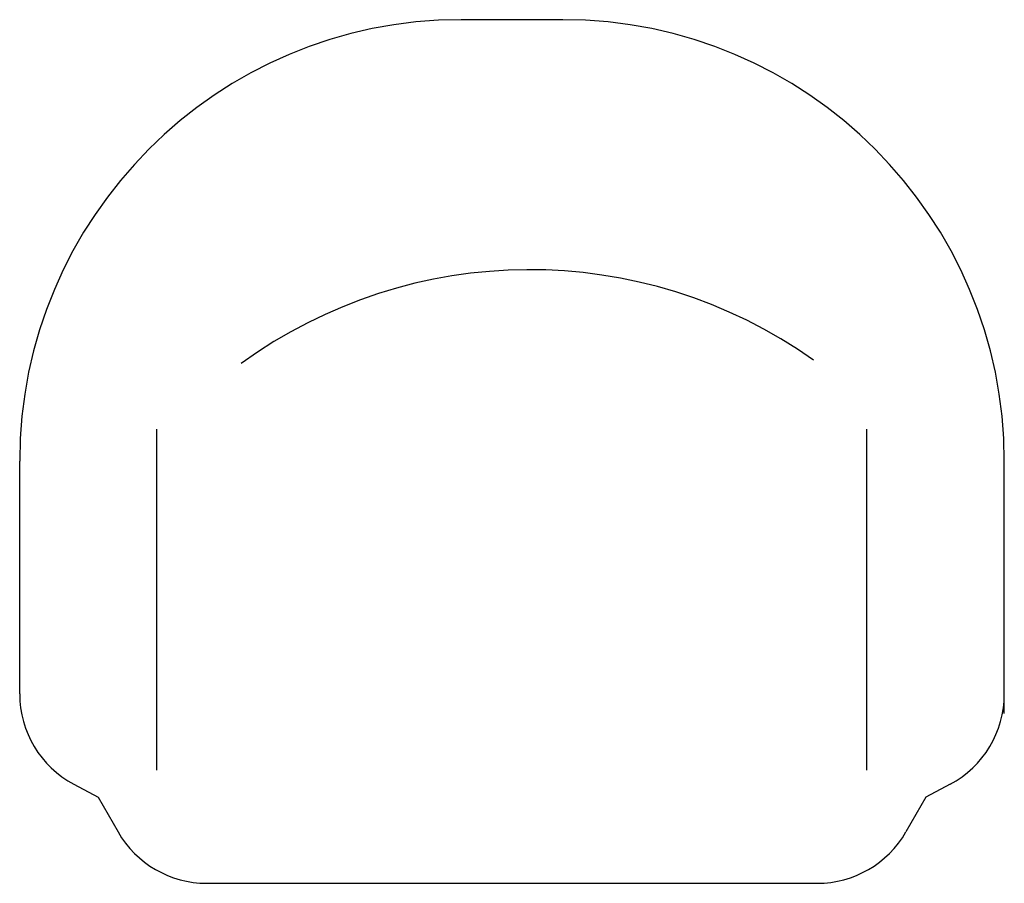
# Model space of a CAD drawing. Units: inches. Extents: x 2.5 to 41, y 2.3 to 36.
import ezdxf

# ---------------------------------------------------------------- set-up
doc = ezdxf.new("R2010")
doc.units = ezdxf.units.IN
doc.header["$MEASUREMENT"] = 0

# ---------------------------------------------------------------- blocks, each defined once
blk = doc.blocks.new('A$C4D6F24D5')
for p, q in [((21.241, 48.159), (17.259, 48.159)), ((5.369, 18.83), (5.369, 32.151)), ((33.131, 18.83), (33.131, 32.151)), ((0, 21.808), (0, 30.9)), ((38.5, 21.047), (38.5, 30.9)), ((2.116, 18.279), (3.067, 17.772)), ((36.384, 18.279), (35.433, 17.772)), ((3.067, 17.772), (3.847, 16.415)), ((35.433, 17.772), (34.653, 16.415)), ((7.314, 14.409), (31.186, 14.409))]:
    blk.add_line(p, q)
for centre, radius, start, end in [((17.259, 30.9), 17.259, 90, 180), ((21.241, 30.9), 17.259, 0, 90), ((19.943, 19.194), 19.194, 54.6661, 125.9801), ((4, 21.808), 4, 180, 241.902), ((34.5, 21.808), 4, 298.098, 0), ((7.314, 18.409), 4, 209.8959, 270), ((31.186, 18.409), 4, 270, 330.1041)]:
    blk.add_arc(centre, radius, start, end)

msp = doc.modelspace()

# ---------------------------------------------------------------- block references
msp.add_blockref('A$C4D6F24D5', (2.473, -12.133))

doc.saveas('drawing.dxf')
